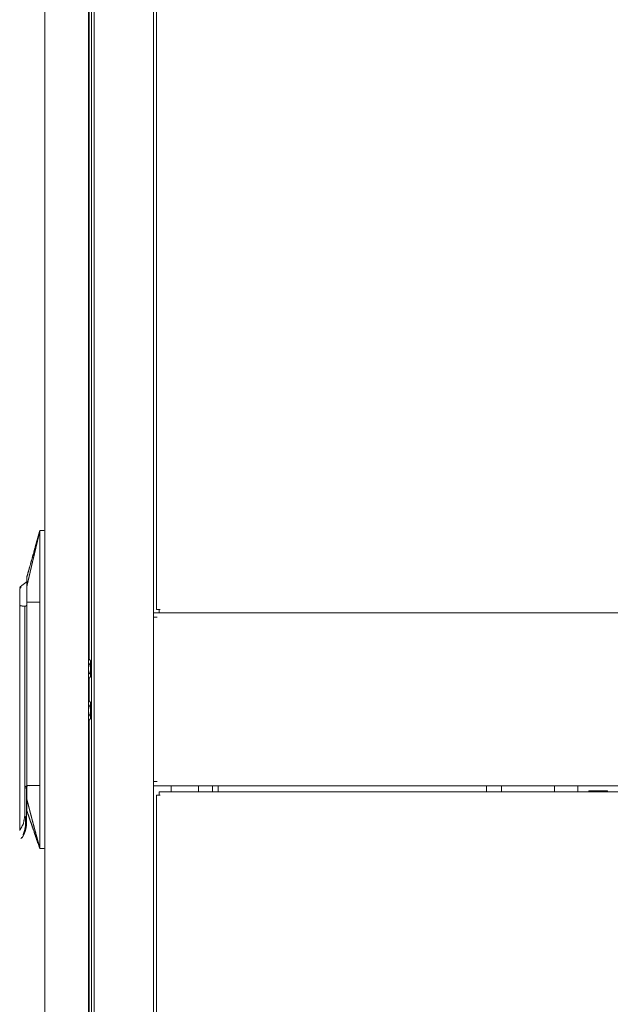
# Model space of a CAD drawing. Units: millimetres. Extents: x 887 to 9957, y 591 to 6464.
# Drawn here: x 887 to 1185, y 3441 to 3937 of the extents above; entities that cross this region are included whole.
import ezdxf

# ---------------------------------------------------------------- set-up
doc = ezdxf.new("R2010")
doc.units = ezdxf.units.MM
doc.layers.add('Trimetric', color=7, linetype='Continuous')

msp = doc.modelspace()

# ---------------------------------------------------------------- linework, layer by layer
at = {"layer": 'Trimetric', "color": 193, "linetype": 'Continuous', "lineweight": 18}
for p, q in [((924.71, 4660.19), (924.71, 2528.84)), ((954.71, 4574.07), (954.71, 3637.11)), ((1894.71, 3638.02), (954.71, 3638.02)), ((954.71, 3635.82), (954.71, 3636.32)), ((956.41, 3635.82), (954.71, 3635.82)), ((954.71, 3635.81), (954.71, 3553.22)), ((954.71, 3552.72), (954.71, 3553.22)), ((956.41, 3553.22), (954.71, 3553.22)), ((954.71, 3551.92), (954.71, 2614.96)), ((1894.71, 3551.02), (954.71, 3551.02)), ((963.51, 3548.03), (963.51, 3551.02)), ((977.31, 3548.03), (977.31, 3551.05)), ((984.31, 3548.03), (984.31, 3551.02)), ((1129.71, 3548.02), (1129.71, 3551.02)), ((1156.51, 3551.02), (1156.51, 3548.02)), ((1168.11, 3551.04), (1168.11, 3548.04)), ((1173.66, 3548.42), (1183.16, 3548.42)), ((1173.66, 3548.02), (1173.66, 3548.42)), ((1183.16, 3548.42), (1183.16, 3548.02))]:
    msp.add_line(p, q, dxfattribs=at)
at = {"layer": 'Trimetric', "color": 40, "linetype": 'Continuous', "lineweight": 18}
for p, q in [((956.21, 4568.49), (956.21, 3639.72)), ((957.41, 3639.72), (957.91, 3639.72)), ((957.41, 3638.02), (1892.01, 3638.02)), ((1892.01, 3548.02), (957.41, 3548.02)), ((956.21, 3546.32), (956.21, 2617.54)), ((957.41, 3546.32), (957.91, 3546.32))]:
    msp.add_line(p, q, dxfattribs=at)
at = {"layer": 'Trimetric', "color": 151, "linetype": 'Continuous', "lineweight": 18}
for p, q in [((899.91, 2756.81), (899.91, 4432.02)), ((921.91, 2757.29), (921.91, 4431.69)), ((922.21, 4432.03), (922.21, 3614.49)), ((923.41, 4432.03), (923.41, 2757)), ((922.21, 3605.25), (922.21, 3593.52)), ((922.21, 3584.31), (922.21, 2757))]:
    msp.add_line(p, q, dxfattribs=at)
at = {"layer": 'Trimetric', "color": 3, "linetype": 'Continuous', "lineweight": 18}
for p, q in [((899.41, 3679.39), (897.41, 3679.39)), ((887.31, 3642.36), (887.31, 3641.89)), ((890.81, 3641.89), (890.81, 3642.36)), ((890.91, 3551.09), (890.91, 3643.39)), ((897.41, 3551.09), (897.41, 3643.39)), ((887.31, 3528.54), (887.31, 3641.82)), ((889.46, 3641.39), (889.81, 3641.39)), ((889.81, 3641.39), (889.81, 3535.59)), ((889.81, 3641.39), (889.95, 3641.39)), ((922.51, 3614.51), (921.91, 3614.51)), ((922.91, 3613.36), (922.91, 3613.35)), ((922.91, 3613.36), (922.91, 3613.36)), ((922.51, 3612.2), (921.91, 3612.2)), ((921.91, 3607.58), (922.51, 3607.58)), ((922.91, 3609.9), (922.91, 3609.89)), ((922.51, 3605.27), (921.91, 3605.27)), ((922.91, 3606.43), (922.91, 3606.43)), ((922.91, 3606.43), (922.91, 3606.43)), ((922.51, 3593.51), (921.91, 3593.51)), ((922.51, 3591.2), (921.91, 3591.2)), ((922.91, 3592.36), (922.91, 3592.35)), ((922.91, 3592.36), (922.91, 3592.36)), ((922.91, 3588.9), (922.91, 3588.89)), ((921.91, 3586.58), (922.51, 3586.58)), ((922.51, 3584.27), (921.91, 3584.27)), ((922.91, 3585.43), (922.91, 3585.43)), ((922.91, 3585.43), (922.91, 3585.43)), ((887.31, 3558.59), (887.31, 3558.59)), ((890.79, 3535.59), (890.79, 3547.88)), ((887.31, 3543), (887.31, 3543)), ((890.29, 3535.59), (889.81, 3535.59)), ((896.35, 3522.52), (897.27, 3519.82)), ((897.41, 3519.39), (897.43, 3519.36)), ((897.41, 3519.39), (899.41, 3519.39))]:
    msp.add_line(p, q, dxfattribs=at)
at = {"layer": 'Trimetric', "color": 21, "linetype": 'Continuous', "lineweight": 18}
for p, q in [((987.21, 3551.05), (987.21, 3548.05)), ((987.21, 3548.04), (987.21, 3551.03)), ((1122.21, 3548.05), (1122.21, 3551.05))]:
    msp.add_line(p, q, dxfattribs=at)
at = {"layer": 'Trimetric', "color": 3, "linetype": 'Continuous', "lineweight": 18}
for centre, start, end in [((899.41, 3678.89), 0, 90), ((899.41, 3519.89), 270, 0)]:
    msp.add_arc(centre, 0.5, start, end, dxfattribs=at)
for points, knots in [([(897.41, 3679.39), (897.21, 3678.66), (896.8, 3677.21), (896.19, 3675.02), (895.38, 3672.11), (894.57, 3669.2), (893.35, 3664.83), (892.13, 3660.46), (891.73, 3659), (890.91, 3656.09)], [0, 0, 0.031245, 0.093756, 0.187495, 0.312505, 0.437501, 0.624998, 0.812503, 0.875001, 1, 1]), ([(897.41, 3679.01), (897.38, 3678.89), (897.32, 3678.64), (897.29, 3678.52), (897.24, 3678.27), (897.21, 3678.15), (897.15, 3677.9), (897.09, 3677.66), (897.03, 3677.41), (896.97, 3677.17), (896.91, 3676.92), (896.85, 3676.67), (896.82, 3676.55), (896.76, 3676.31), (896.7, 3676.06), (896.64, 3675.81), (896.61, 3675.69), (896.58, 3675.57), (896.51, 3675.28), (896.42, 3674.87), (896.35, 3674.61), (896.22, 3674.04), (896.05, 3673.35), (895.86, 3672.55), (895.56, 3671.28), (895.36, 3670.44), (894.95, 3668.73), (894.74, 3667.87), (894.33, 3666.12), (894.1, 3665.16), (894.07, 3665), (894.05, 3664.92), (894.03, 3664.85), (893.99, 3664.69), (893.98, 3664.61), (893.96, 3664.54), (893.94, 3664.46), (893.9, 3664.3), (893.87, 3664.15), (893.85, 3664.07), (893.81, 3663.92), (893.79, 3663.84), (893.76, 3663.69), (893.72, 3663.53), (893.7, 3663.45), (893.67, 3663.3), (893.63, 3663.14), (893.59, 3662.99), (893.56, 3662.83), (893.52, 3662.68), (893.5, 3662.6), (893.47, 3662.45), (893.45, 3662.37), (893.43, 3662.29), (893.41, 3662.21), (893.39, 3662.14), (893.36, 3661.98), (893.34, 3661.9), (893.3, 3661.75), (893.29, 3661.67), (893.25, 3661.52), (893.23, 3661.44), (893.2, 3661.28), (893.18, 3661.21), (893.16, 3661.13), (893.12, 3660.97), (893.09, 3660.82), (893.07, 3660.74), (893.03, 3660.59), (893.01, 3660.51), (892.98, 3660.35), (892.94, 3660.2), (892.91, 3660.04), (892.89, 3659.97), (892.87, 3659.89), (892.83, 3659.73), (892.81, 3659.66), (892.78, 3659.5), (892.76, 3659.42), (892.74, 3659.35), (892.72, 3659.27), (892.71, 3659.19), (892.69, 3659.11), (892.67, 3659.04), (892.63, 3658.88), (892.6, 3658.73), (892.58, 3658.65), (892.54, 3658.49), (892.53, 3658.42), (892.49, 3658.26), (892.47, 3658.18), (892.44, 3658.03), (892.4, 3657.87), (892.36, 3657.72), (892.35, 3657.64), (892.31, 3657.49), (892.29, 3657.41), (892.27, 3657.33), (892.26, 3657.25), (892.24, 3657.18), (892.22, 3657.1), (892.18, 3656.94), (892.17, 3656.87), (892.13, 3656.71), (892.11, 3656.63), (892.08, 3656.48), (892.04, 3656.32), (892.02, 3656.25), (891.99, 3656.09), (891.97, 3656.01), (891.93, 3655.86), (891.9, 3655.7), (891.88, 3655.63), (891.86, 3655.55), (891.84, 3655.47), (891.81, 3655.32), (891.79, 3655.24), (891.77, 3655.16), (891.73, 3655.01), (891.7, 3654.85), (891.68, 3654.77), (891.66, 3654.7), (891.63, 3654.54), (891.61, 3654.46), (891.59, 3654.39), (891.57, 3654.31), (891.54, 3654.15), (891.52, 3654.08), (891.5, 3654), (891.48, 3653.92), (891.45, 3653.77), (891.41, 3653.61), (891.38, 3653.46), (891.36, 3653.38), (891.34, 3653.3), (891.31, 3653.15), (891.29, 3653.07), (891.27, 3652.99), (891.23, 3652.84), (891.2, 3652.68), (891.16, 3652.52), (891.15, 3652.45), (891.11, 3652.29), (891.07, 3652.14), (891.06, 3652.06), (891.02, 3651.9), (891, 3651.83), (890.99, 3651.75), (890.95, 3651.59), (890.93, 3651.52), (890.91, 3651.44)], [0, 0, 0.004467, 0.013403, 0.017871, 0.026797, 0.031265, 0.04019, 0.049124, 0.058046, 0.066981, 0.075904, 0.084839, 0.089295, 0.098231, 0.107155, 0.116079, 0.120546, 0.125003, 0.135618, 0.150315, 0.159717, 0.180548, 0.205472, 0.234476, 0.280522, 0.311043, 0.373051, 0.404549, 0.468027, 0.502816, 0.50843, 0.511237, 0.514044, 0.519669, 0.522476, 0.525282, 0.52809, 0.533715, 0.539328, 0.542135, 0.547748, 0.550566, 0.556179, 0.561792, 0.56461, 0.570223, 0.575836, 0.58146, 0.587073, 0.592697, 0.595504, 0.601117, 0.603934, 0.60674, 0.609546, 0.612353, 0.617976, 0.620783, 0.626394, 0.629212, 0.634824, 0.63763, 0.643253, 0.64606, 0.648866, 0.654489, 0.6601, 0.662918, 0.668529, 0.671347, 0.676958, 0.682581, 0.688193, 0.691009, 0.693815, 0.699427, 0.702243, 0.707855, 0.710672, 0.713477, 0.716283, 0.719088, 0.721905, 0.724711, 0.730333, 0.735943, 0.738761, 0.744371, 0.747188, 0.752798, 0.755614, 0.761225, 0.766846, 0.772467, 0.775273, 0.780894, 0.783698, 0.786503, 0.789319, 0.792124, 0.794929, 0.80055, 0.803366, 0.808975, 0.811792, 0.817401, 0.823022, 0.825839, 0.831448, 0.834264, 0.839873, 0.845494, 0.84831, 0.851115, 0.85392, 0.85954, 0.862355, 0.86516, 0.87078, 0.876399, 0.879203, 0.882018, 0.887626, 0.890441, 0.893246, 0.896061, 0.901681, 0.904485, 0.907289, 0.910104, 0.915725, 0.921344, 0.926953, 0.929769, 0.932573, 0.938193, 0.941008, 0.943813, 0.949431, 0.955049, 0.960668, 0.96347, 0.969087, 0.974705, 0.977518, 0.983136, 0.985951, 0.988755, 0.994376, 0.997181, 1, 1]), ([(897.41, 3679.39), (897.41, 3679.39), (897.41, 3679.37), (897.41, 3679.34), (897.41, 3679.29), (897.41, 3679.28), (897.41, 3679.25), (897.41, 3679.21), (897.41, 3679.17), (897.41, 3679.1), (897.41, 3679.01)], [0, 0, 0.016561, 0.06409, 0.14446, 0.255075, 0.287913, 0.359638, 0.480621, 0.570495, 0.770118, 1, 1]), ([(897.41, 3679.01), (897.41, 3678.94), (897.41, 3678.86), (897.41, 3678.78), (897.41, 3678.69), (897.41, 3678.65), (897.41, 3678.58), (897.41, 3678.55), (897.41, 3678.53), (897.41, 3678.5), (897.41, 3678.4), (897.41, 3678.19), (897.41, 3678.03), (897.41, 3677.97), (897.41, 3677.86), (897.41, 3677.63), (897.41, 3677.51), (897.41, 3677.39)], [0, 0, 0.044581, 0.092434, 0.143149, 0.196728, 0.224744, 0.268098, 0.282822, 0.297955, 0.313088, 0.374847, 0.503885, 0.605521, 0.640285, 0.710837, 0.854396, 0.926993, 1, 1]), ([(897.41, 3643.39), (897.41, 3644.45), (897.41, 3645.52), (897.41, 3647.64), (897.41, 3649.77), (897.41, 3650.83), (897.41, 3654.02), (897.41, 3658.27), (897.41, 3664.64), (897.41, 3671.02), (897.41, 3673.14), (897.41, 3674.2), (897.41, 3674.74), (897.41, 3675.53), (897.41, 3675.8), (897.41, 3676.33), (897.41, 3676.6), (897.41, 3676.99), (897.41, 3677.13), (897.41, 3677.26), (897.41, 3677.39)], [0, 0, 0.031244, 0.062498, 0.124996, 0.187495, 0.218748, 0.312501, 0.437497, 0.625001, 0.812496, 0.874994, 0.906248, 0.92187, 0.945313, 0.953124, 0.968746, 0.976557, 0.988278, 0.992189, 0.99609, 1, 1]), ([(890.81, 3642.36), (890.81, 3643.46), (890.81, 3644.55), (890.81, 3645.61), (890.81, 3645.87), (890.81, 3646.01), (890.81, 3646.14), (890.81, 3646.65), (890.81, 3647.15), (890.81, 3648.12), (890.81, 3648.58), (890.81, 3649.03), (890.81, 3649.25), (890.81, 3649.47), (890.81, 3649.89), (890.81, 3650.66), (890.81, 3651.02), (890.81, 3651.67), (890.81, 3651.82), (890.81, 3651.9), (890.81, 3651.97), (890.81, 3652.11), (890.81, 3652.49), (890.81, 3652.91), (890.81, 3653.16), (890.81, 3653.26), (890.81, 3653.32), (890.81, 3653.44), (890.81, 3653.55), (890.81, 3653.56)], [0, 0, 0.098273, 0.194921, 0.289945, 0.31345, 0.325173, 0.336867, 0.382844, 0.427669, 0.513834, 0.555175, 0.595364, 0.615001, 0.634313, 0.671637, 0.740824, 0.772745, 0.831183, 0.844677, 0.851233, 0.857641, 0.870072, 0.903942, 0.941355, 0.963591, 0.972833, 0.978267, 0.989163, 0.99876, 1, 1]), ([(890.91, 3656.09), (890.91, 3656.09), (890.91, 3656.09), (890.91, 3656.09), (890.91, 3656.09), (890.91, 3656.09), (890.91, 3656.08), (890.91, 3656.08), (890.91, 3656.08), (890.91, 3656.08), (890.91, 3656.08), (890.91, 3656.07), (890.91, 3656.07), (890.91, 3656.07), (890.91, 3656.06), (890.91, 3656.06), (890.91, 3656.06), (890.91, 3656.05), (890.91, 3656.05), (890.91, 3656.05), (890.91, 3656.04), (890.91, 3656.04), (890.91, 3656.04), (890.91, 3656.03), (890.91, 3656.03), (890.91, 3656.02), (890.91, 3656.02), (890.91, 3656.01), (890.91, 3656.01), (890.91, 3656), (890.91, 3656), (890.91, 3655.99), (890.91, 3655.99), (890.91, 3655.98), (890.91, 3655.98), (890.91, 3655.97), (890.91, 3655.96), (890.91, 3655.96), (890.91, 3655.95), (890.91, 3655.95), (890.91, 3655.94), (890.91, 3655.93), (890.91, 3655.93), (890.91, 3655.92), (890.91, 3655.91), (890.91, 3655.91), (890.91, 3655.9), (890.91, 3655.89), (890.91, 3655.88), (890.91, 3655.87), (890.91, 3655.86), (890.91, 3655.85), (890.91, 3655.84), (890.91, 3655.83), (890.91, 3655.82), (890.91, 3655.81), (890.91, 3655.81), (890.91, 3655.8), (890.91, 3655.79), (890.91, 3655.78), (890.91, 3655.61), (890.91, 3655.51), (890.91, 3655.28), (890.91, 3655.02), (890.91, 3654.72), (890.91, 3654.38), (890.91, 3654.2), (890.91, 3653.82), (890.91, 3653.4), (890.91, 3653.33), (890.91, 3653.3), (890.91, 3653.26), (890.91, 3653.2), (890.91, 3653.13), (890.91, 3653.06), (890.91, 3652.99), (890.91, 3652.95), (890.91, 3652.88), (890.91, 3652.84), (890.91, 3652.77), (890.91, 3652.7), (890.91, 3652.66), (890.91, 3652.62), (890.91, 3652.55), (890.91, 3652.47), (890.91, 3652.4), (890.91, 3652.32), (890.91, 3652.28), (890.91, 3652.21), (890.91, 3652.13), (890.91, 3652.05), (890.91, 3651.97), (890.91, 3651.93), (890.91, 3651.89), (890.91, 3651.81), (890.91, 3651.73), (890.91, 3651.69), (890.91, 3651.61), (890.91, 3651.56), (890.91, 3651.52), (890.91, 3651.48), (890.91, 3651.44)], [0, 0, 0.000216, 0.00043, 0.000643, 0.000928, 0.001426, 0.001781, 0.002208, 0.002705, 0.003203, 0.003772, 0.004411, 0.005051, 0.005406, 0.006117, 0.006899, 0.007325, 0.008178, 0.009102, 0.010026, 0.011021, 0.011518, 0.012087, 0.013153, 0.014291, 0.015499, 0.016067, 0.016707, 0.017987, 0.019337, 0.020687, 0.021398, 0.02282, 0.024312, 0.025094, 0.025876, 0.02744, 0.029074, 0.030709, 0.031633, 0.032486, 0.034263, 0.035116, 0.036964, 0.038883, 0.039878, 0.040802, 0.042792, 0.044853, 0.046914, 0.049046, 0.051249, 0.053453, 0.055727, 0.058001, 0.060418, 0.061555, 0.062834, 0.065251, 0.06653, 0.103701, 0.125236, 0.174277, 0.231277, 0.295882, 0.367879, 0.406542, 0.4892, 0.578965, 0.593393, 0.600642, 0.607963, 0.622675, 0.637529, 0.652525, 0.667593, 0.675268, 0.69062, 0.698296, 0.713861, 0.729568, 0.737457, 0.745417, 0.761409, 0.777542, 0.793747, 0.810165, 0.818409, 0.83504, 0.851813, 0.868729, 0.885786, 0.894315, 0.902986, 0.920256, 0.93774, 0.946553, 0.96425, 0.973134, 0.982019, 0.991045, 1, 1]), ([(887.81, 3650.6), (887.56, 3650.41), (887.31, 3650.21)], [0, 0, 0.499933, 1, 1]), ([(887.31, 3642.36), (887.31, 3645.55), (887.31, 3650.21)], [0, 0, 0.406316, 1, 1]), ([(890.91, 3651.44), (890.91, 3651.4), (890.91, 3651.38), (890.91, 3651.35), (890.91, 3651.33), (890.91, 3651.31), (890.91, 3651.29), (890.91, 3651.27), (890.91, 3651.25), (890.91, 3651.23), (890.91, 3651.18), (890.91, 3651.16), (890.91, 3651.12), (890.91, 3651.1), (890.91, 3651.06), (890.91, 3651.01), (890.91, 3650.97), (890.91, 3650.95), (890.91, 3650.9), (890.91, 3650.86), (890.91, 3650.84), (890.91, 3650.82), (890.91, 3650.79), (890.91, 3650.75), (890.91, 3650.73), (890.91, 3650.68), (890.91, 3650.64), (890.91, 3650.62), (890.91, 3650.57), (890.91, 3650.55), (890.91, 3650.5), (890.91, 3650.48), (890.91, 3650.44), (890.91, 3650.39), (890.91, 3650.35), (890.91, 3650.32), (890.91, 3650.28), (890.91, 3650.23), (890.91, 3650.19), (890.91, 3650.14), (890.91, 3650.12), (890.91, 3650.09), (890.91, 3650.05), (890.91, 3650.02), (890.91, 3649.98), (890.91, 3649.95), (890.91, 3649.91), (890.91, 3649.86), (890.91, 3649.81), (890.91, 3649.77), (890.91, 3649.72), (890.91, 3649.67), (890.91, 3649.65), (890.91, 3649.17), (890.91, 3648.93), (890.91, 3648.43), (890.91, 3647.93), (890.91, 3647.68), (890.91, 3647.57), (890.91, 3647.52), (890.91, 3647.47), (890.91, 3647.37), (890.91, 3647.31), (890.91, 3647.21), (890.91, 3647.11), (890.91, 3647), (890.91, 3646.95), (890.91, 3646.85), (890.91, 3646.79), (890.91, 3646.74), (890.91, 3646.64), (890.91, 3646.53), (890.91, 3646.43), (890.91, 3646.32), (890.91, 3646.27), (890.91, 3646.21), (890.91, 3646.11), (890.91, 3646), (890.91, 3645.95), (890.91, 3645.9), (890.91, 3645.84), (890.91, 3645.74), (890.91, 3645.68), (890.91, 3645.58), (890.91, 3645.52), (890.91, 3645.47), (890.91, 3645.41), (890.91, 3645.31), (890.91, 3645.25), (890.91, 3645.15), (890.91, 3645.09), (890.91, 3644.98), (890.91, 3644.93), (890.91, 3644.87), (890.91, 3644.77), (890.91, 3644.71), (890.91, 3644.66), (890.91, 3644.55), (890.91, 3644.44), (890.91, 3644.33), (890.91, 3644.28), (890.91, 3644.17), (890.91, 3644.11), (890.91, 3644.06), (890.91, 3644), (890.91, 3643.95), (890.91, 3643.84), (890.91, 3643.78), (890.91, 3643.72), (890.91, 3643.67), (890.91, 3643.61), (890.91, 3643.5), (890.91, 3643.45), (890.91, 3643.39)], [0, 0, 0.00522, 0.00785, 0.010481, 0.013111, 0.015742, 0.018414, 0.021044, 0.023675, 0.026346, 0.031648, 0.03432, 0.039663, 0.042376, 0.047719, 0.053103, 0.058529, 0.061241, 0.066667, 0.072092, 0.074846, 0.077559, 0.080313, 0.085779, 0.088533, 0.09404, 0.099589, 0.102343, 0.107892, 0.110687, 0.116276, 0.119071, 0.124661, 0.130292, 0.135923, 0.138759, 0.144431, 0.150103, 0.155816, 0.161529, 0.164365, 0.167242, 0.172997, 0.175874, 0.181669, 0.184546, 0.190341, 0.196178, 0.201973, 0.207851, 0.213687, 0.219606, 0.222524, 0.281998, 0.312207, 0.37349, 0.435964, 0.467612, 0.480436, 0.486848, 0.493301, 0.506165, 0.512618, 0.525524, 0.53843, 0.551377, 0.557871, 0.570859, 0.577394, 0.583888, 0.596959, 0.610029, 0.623099, 0.63621, 0.642787, 0.649363, 0.662557, 0.67575, 0.682326, 0.688944, 0.695561, 0.708837, 0.715495, 0.728771, 0.73543, 0.742088, 0.748746, 0.762104, 0.768804, 0.782203, 0.788903, 0.802343, 0.809083, 0.815824, 0.829305, 0.836046, 0.842828, 0.85635, 0.869914, 0.883518, 0.8903, 0.903946, 0.910769, 0.917591, 0.924414, 0.931237, 0.944965, 0.951829, 0.958693, 0.965557, 0.972421, 0.986231, 0.993095, 1, 1]), ([(890.91, 3643.39), (891.32, 3643.39), (891.52, 3643.39), (892.13, 3643.39), (893.35, 3643.39), (894.98, 3643.39), (896.19, 3643.39), (897.01, 3643.39), (897.41, 3643.39)], [0, 0, 0.062494, 0.093761, 0.187521, 0.375017, 0.625008, 0.812491, 0.93748, 1, 1]), ([(887.31, 3641.82), (888.04, 3641.52), (889.46, 3641.39)], [0, 0, 0.354822, 1, 1]), ([(889.95, 3641.39), (889.99, 3641.39), (890.03, 3641.39), (890.05, 3641.4), (890.07, 3641.4), (890.08, 3641.4), (890.1, 3641.4), (890.11, 3641.4), (890.13, 3641.4), (890.14, 3641.4), (890.16, 3641.41), (890.17, 3641.41), (890.18, 3641.41), (890.2, 3641.41), (890.21, 3641.42), (890.22, 3641.42), (890.3, 3641.43), (890.37, 3641.45), (890.43, 3641.47), (890.48, 3641.5), (890.52, 3641.51), (890.55, 3641.53), (890.58, 3641.55), (890.61, 3641.57), (890.64, 3641.59), (890.66, 3641.61), (890.68, 3641.63), (890.71, 3641.65), (890.71, 3641.65), (890.71, 3641.66), (890.72, 3641.66), (890.72, 3641.67), (890.72, 3641.67), (890.73, 3641.67), (890.73, 3641.68), (890.74, 3641.69), (890.74, 3641.69), (890.74, 3641.7), (890.75, 3641.7), (890.75, 3641.7), (890.75, 3641.71), (890.76, 3641.72), (890.76, 3641.72), (890.76, 3641.73), (890.77, 3641.73), (890.77, 3641.74), (890.78, 3641.75), (890.78, 3641.75), (890.78, 3641.76), (890.78, 3641.76), (890.78, 3641.76), (890.79, 3641.77), (890.79, 3641.78), (890.79, 3641.78), (890.79, 3641.79), (890.8, 3641.79), (890.8, 3641.8), (890.8, 3641.8), (890.8, 3641.8), (890.8, 3641.81), (890.8, 3641.82), (890.8, 3641.82), (890.81, 3641.83), (890.81, 3641.83), (890.81, 3641.84), (890.81, 3641.84), (890.81, 3641.85), (890.81, 3641.85), (890.81, 3641.86), (890.81, 3641.86), (890.81, 3641.87), (890.81, 3641.87), (890.81, 3641.87), (890.81, 3641.88), (890.81, 3641.88), (890.81, 3641.89), (890.81, 3641.89)], [0, 0, 0.036326, 0.070461, 0.086477, 0.102514, 0.117488, 0.132414, 0.146326, 0.160229, 0.173036, 0.185958, 0.197708, 0.209425, 0.230907, 0.240546, 0.250163, 0.317631, 0.385188, 0.442598, 0.499882, 0.535029, 0.570047, 0.602407, 0.634994, 0.664789, 0.69478, 0.722288, 0.749641, 0.754703, 0.759939, 0.764949, 0.770087, 0.774994, 0.779851, 0.789935, 0.794645, 0.799594, 0.804454, 0.809115, 0.813931, 0.818704, 0.828166, 0.832855, 0.837504, 0.846724, 0.855791, 0.860288, 0.86475, 0.869177, 0.87357, 0.87824, 0.886899, 0.891198, 0.895752, 0.900022, 0.904238, 0.908741, 0.912931, 0.917097, 0.921531, 0.929773, 0.934151, 0.938232, 0.942593, 0.950688, 0.955006, 0.959025, 0.963332, 0.967327, 0.971313, 0.975594, 0.979572, 0.983847, 0.987813, 0.991776, 0.99604, 1, 1]), ([(922.91, 3613.89), (922.72, 3614.21), (922.51, 3614.52)], [0, 0, 0.49994, 1, 1]), ([(922.91, 3613.36), (922.91, 3613.51), (922.89, 3613.65), (922.86, 3613.8), (922.82, 3613.94), (922.79, 3614.02), (922.76, 3614.09), (922.73, 3614.16), (922.69, 3614.23), (922.65, 3614.3), (922.61, 3614.37), (922.56, 3614.44), (922.51, 3614.51)], [0, 0, 0.118646, 0.237532, 0.357173, 0.478972, 0.540925, 0.603577, 0.667062, 0.731515, 0.79701, 0.863451, 0.931018, 1, 1]), ([(922.51, 3612.2), (922.56, 3612.27), (922.61, 3612.34), (922.65, 3612.41), (922.69, 3612.48), (922.73, 3612.55), (922.76, 3612.63), (922.78, 3612.66), (922.79, 3612.7), (922.8, 3612.73), (922.82, 3612.77), (922.86, 3612.92), (922.89, 3613.06), (922.91, 3613.21), (922.91, 3613.35)], [0, 0, 0.068765, 0.136516, 0.202957, 0.268218, 0.332372, 0.395856, 0.427295, 0.458509, 0.489735, 0.520486, 0.642557, 0.762471, 0.881356, 1, 1]), ([(922.56, 3612.08), (922.54, 3612.14), (922.51, 3612.2)], [0, 0, 0.50032, 1, 1]), ([(922.51, 3607.58), (922.56, 3607.72), (922.61, 3607.86), (922.65, 3608), (922.69, 3608.14), (922.73, 3608.29), (922.76, 3608.43), (922.78, 3608.5), (922.79, 3608.57), (922.8, 3608.65), (922.82, 3608.72), (922.86, 3609.01), (922.89, 3609.3), (922.91, 3609.59), (922.91, 3609.89)], [0, 0, 0.062515, 0.125188, 0.187803, 0.250276, 0.312769, 0.375344, 0.40665, 0.437893, 0.469209, 0.500462, 0.62536, 0.750163, 0.874973, 1, 1]), ([(922.91, 3606.43), (922.91, 3606.58), (922.89, 3606.72), (922.86, 3606.87), (922.82, 3607.01), (922.79, 3607.09), (922.76, 3607.16), (922.73, 3607.23), (922.69, 3607.3), (922.65, 3607.37), (922.61, 3607.44), (922.56, 3607.51), (922.51, 3607.58)], [0, 0, 0.118646, 0.23727, 0.357172, 0.478972, 0.540674, 0.603327, 0.667055, 0.731478, 0.796974, 0.86345, 0.931018, 1, 1]), ([(922.91, 3609.9), (922.91, 3610.17), (922.89, 3610.45), (922.87, 3610.73), (922.83, 3611), (922.81, 3611.14), (922.78, 3611.27), (922.75, 3611.41), (922.72, 3611.54), (922.68, 3611.68), (922.65, 3611.81), (922.6, 3611.95), (922.56, 3612.08)], [0, 0, 0.125006, 0.249747, 0.374414, 0.499207, 0.561742, 0.624367, 0.686956, 0.749556, 0.81219, 0.874763, 0.9373, 1, 1]), ([(922.51, 3605.27), (922.56, 3605.34), (922.61, 3605.41), (922.65, 3605.48), (922.69, 3605.55), (922.73, 3605.63), (922.76, 3605.7), (922.78, 3605.73), (922.79, 3605.77), (922.8, 3605.81), (922.82, 3605.84), (922.86, 3605.99), (922.89, 3606.13), (922.91, 3606.28), (922.91, 3606.43)], [0, 0, 0.068782, 0.136329, 0.202786, 0.268297, 0.332467, 0.395967, 0.427414, 0.458637, 0.489621, 0.520631, 0.642733, 0.762677, 0.881592, 1, 1]), ([(922.51, 3605.27), (922.72, 3605.57), (922.91, 3605.89)], [0, 0, 0.500121, 1, 1]), ([(922.91, 3592.89), (922.72, 3593.21), (922.51, 3593.52)], [0, 0, 0.49994, 1, 1]), ([(922.91, 3592.36), (922.91, 3592.51), (922.89, 3592.65), (922.86, 3592.8), (922.82, 3592.94), (922.79, 3593.02), (922.76, 3593.09), (922.73, 3593.16), (922.69, 3593.23), (922.65, 3593.3), (922.61, 3593.37), (922.56, 3593.44), (922.51, 3593.51)], [0, 0, 0.118646, 0.237269, 0.357171, 0.47897, 0.540923, 0.603576, 0.667061, 0.731514, 0.797009, 0.86345, 0.931018, 1, 1]), ([(922.51, 3591.2), (922.56, 3591.27), (922.61, 3591.34), (922.65, 3591.41), (922.69, 3591.48), (922.73, 3591.55), (922.76, 3591.63), (922.78, 3591.66), (922.79, 3591.7), (922.8, 3591.73), (922.82, 3591.77), (922.86, 3591.92), (922.89, 3592.06), (922.91, 3592.21), (922.91, 3592.35)], [0, 0, 0.068764, 0.136516, 0.202728, 0.268222, 0.332376, 0.395859, 0.427298, 0.458512, 0.489738, 0.520489, 0.642559, 0.762472, 0.881357, 1, 1]), ([(922.56, 3591.08), (922.54, 3591.14), (922.51, 3591.2)], [0, 0, 0.501497, 1, 1]), ([(922.51, 3586.58), (922.56, 3586.72), (922.61, 3586.86), (922.65, 3587), (922.69, 3587.14), (922.73, 3587.29), (922.76, 3587.43), (922.78, 3587.5), (922.79, 3587.57), (922.8, 3587.65), (922.82, 3587.72), (922.86, 3588.01), (922.89, 3588.3), (922.91, 3588.59), (922.91, 3588.89)], [0, 0, 0.062639, 0.125303, 0.187776, 0.250376, 0.31286, 0.375428, 0.406729, 0.437968, 0.469279, 0.500528, 0.62541, 0.750197, 0.87499, 1, 1]), ([(922.91, 3588.9), (922.91, 3589.17), (922.89, 3589.45), (922.87, 3589.73), (922.83, 3590), (922.81, 3590.14), (922.78, 3590.27), (922.75, 3590.41), (922.72, 3590.54), (922.68, 3590.68), (922.65, 3590.81), (922.6, 3590.95), (922.56, 3591.08)], [0, 0, 0.125024, 0.249782, 0.374467, 0.499278, 0.561821, 0.624455, 0.687053, 0.749662, 0.812304, 0.874886, 0.937432, 1, 1]), ([(922.91, 3585.43), (922.91, 3585.58), (922.89, 3585.72), (922.86, 3585.87), (922.82, 3586.01), (922.79, 3586.09), (922.76, 3586.16), (922.73, 3586.23), (922.69, 3586.3), (922.65, 3586.37), (922.61, 3586.44), (922.56, 3586.51), (922.51, 3586.58)], [0, 0, 0.118673, 0.237322, 0.357251, 0.479078, 0.540794, 0.603461, 0.667202, 0.73164, 0.796917, 0.863635, 0.931219, 1, 1]), ([(922.51, 3584.27), (922.56, 3584.34), (922.61, 3584.41), (922.65, 3584.48), (922.69, 3584.55), (922.73, 3584.63), (922.76, 3584.7), (922.78, 3584.73), (922.79, 3584.77), (922.8, 3584.81), (922.82, 3584.84), (922.86, 3584.99), (922.89, 3585.13), (922.91, 3585.28), (922.91, 3585.43)], [0, 0, 0.068782, 0.136329, 0.202786, 0.268297, 0.332467, 0.395967, 0.427414, 0.458637, 0.489621, 0.520631, 0.642733, 0.762677, 0.881592, 1, 1]), ([(922.51, 3584.27), (922.72, 3584.57), (922.91, 3584.89)], [0, 0, 0.500121, 1, 1]), ([(890.32, 3550.79), (890.34, 3550.75), (890.35, 3550.71)], [0, 0, 0.500162, 1, 1]), ([(890.79, 3547.88), (890.79, 3547.9), (890.79, 3547.91), (890.79, 3547.95), (890.79, 3547.97), (890.79, 3547.99), (890.79, 3548.02), (890.79, 3548.04), (890.79, 3548.06), (890.79, 3548.1), (890.79, 3548.12), (890.79, 3548.14), (890.79, 3548.16), (890.78, 3548.2), (890.78, 3548.22), (890.78, 3548.24), (890.78, 3548.28), (890.78, 3548.3), (890.78, 3548.32), (890.77, 3548.34), (890.77, 3548.36), (890.77, 3548.38), (890.77, 3548.41), (890.77, 3548.43), (890.76, 3548.47), (890.76, 3548.52), (890.76, 3548.54), (890.76, 3548.56), (890.75, 3548.59), (890.75, 3548.61), (890.75, 3548.63), (890.74, 3548.68), (890.74, 3548.73), (890.73, 3548.75), (890.73, 3548.78), (890.73, 3548.8), (890.73, 3548.83), (890.72, 3548.85), (890.72, 3548.88), (890.72, 3548.9), (890.71, 3548.93), (890.71, 3548.96), (890.71, 3548.98), (890.7, 3549.01), (890.69, 3549.06), (890.69, 3549.11), (890.68, 3549.14), (890.68, 3549.17), (890.67, 3549.2), (890.66, 3549.25), (890.66, 3549.28), (890.65, 3549.33), (890.64, 3549.38), (890.63, 3549.45), (890.62, 3549.53), (890.6, 3549.63), (890.58, 3549.74), (890.55, 3549.87), (890.53, 3550.01), (890.51, 3550.08), (890.5, 3550.14), (890.49, 3550.17), (890.48, 3550.21), (890.48, 3550.24), (890.47, 3550.27), (890.46, 3550.29), (890.46, 3550.32), (890.45, 3550.35), (890.44, 3550.37), (890.43, 3550.42), (890.43, 3550.45), (890.42, 3550.49), (890.41, 3550.51), (890.41, 3550.53), (890.4, 3550.55), (890.4, 3550.57), (890.39, 3550.58), (890.39, 3550.6), (890.38, 3550.62), (890.38, 3550.63), (890.37, 3550.64), (890.37, 3550.66), (890.37, 3550.67), (890.36, 3550.68), (890.36, 3550.69), (890.35, 3550.71)], [0, 0, 0.005994, 0.011988, 0.024322, 0.030547, 0.036772, 0.04957, 0.056027, 0.0626, 0.075864, 0.082554, 0.089361, 0.096169, 0.110133, 0.117061, 0.124219, 0.138653, 0.145931, 0.153324, 0.160606, 0.168119, 0.175633, 0.183265, 0.191013, 0.206516, 0.222258, 0.230249, 0.238355, 0.246464, 0.254576, 0.262923, 0.27962, 0.296559, 0.30503, 0.313737, 0.322448, 0.331162, 0.339994, 0.348944, 0.357779, 0.366851, 0.375927, 0.385117, 0.394314, 0.412946, 0.431823, 0.441384, 0.45095, 0.460629, 0.480233, 0.490044, 0.507208, 0.524272, 0.551512, 0.578663, 0.615917, 0.653212, 0.700662, 0.748173, 0.773023, 0.796709, 0.807918, 0.819132, 0.829766, 0.840286, 0.850332, 0.860391, 0.869743, 0.879102, 0.896764, 0.904843, 0.920645, 0.928256, 0.935169, 0.942089, 0.948526, 0.95486, 0.960599, 0.966244, 0.971398, 0.976567, 0.981033, 0.985618, 0.989491, 0.993382, 1, 1]), ([(897.41, 3551.09), (896.6, 3551.09), (895.79, 3551.09), (894.16, 3551.09), (892.54, 3551.09), (891.73, 3551.09), (891.52, 3551.09), (891.12, 3551.09), (890.91, 3551.09)], [0, 0, 0.125014, 0.24999, 0.499994, 0.749971, 0.874986, 0.906239, 0.968772, 1, 1]), ([(890.91, 3551.09), (890.91, 3551.06), (890.91, 3551.03), (890.91, 3551), (890.91, 3550.97), (890.91, 3550.93), (890.91, 3550.87), (890.91, 3550.81), (890.91, 3550.74), (890.91, 3550.68), (890.91, 3550.62), (890.91, 3550.59), (890.91, 3550.56), (890.91, 3550.49), (890.91, 3550.43), (890.91, 3550.37), (890.91, 3550.33), (890.91, 3550.27), (890.91, 3550.21), (890.91, 3550.15), (890.91, 3550.08), (890.91, 3550.02), (890.91, 3549.96), (890.91, 3549.9), (890.91, 3549.83), (890.91, 3549.77), (890.91, 3549.71), (890.91, 3549.65), (890.91, 3549.58), (890.91, 3549.52), (890.91, 3549.49), (890.91, 3549.46), (890.91, 3549.43), (890.91, 3549.37), (890.91, 3549.31), (890.91, 3549.24), (890.91, 3549.18), (890.91, 3549.12), (890.91, 3549.06), (890.91, 3549), (890.91, 3548.93), (890.91, 3548.9), (890.91, 3548.84), (890.91, 3548.78), (890.91, 3548.72), (890.91, 3548.66), (890.91, 3548.6), (890.91, 3548.53), (890.91, 3548.47), (890.91, 3548.41), (890.91, 3548.35), (890.91, 3548.32), (890.91, 3548.29), (890.91, 3548.23), (890.91, 3548.17), (890.91, 3548.14), (890.91, 3548.08), (890.91, 3548.01), (890.91, 3547.95), (890.91, 3547.89), (890.91, 3547.83), (890.91, 3547.77), (890.91, 3547.71), (890.91, 3547.65), (890.91, 3547.59), (890.91, 3547.53), (890.91, 3547.5), (890.91, 3547.06), (890.91, 3546.63), (890.91, 3546.2), (890.91, 3545.78), (890.91, 3545.68), (890.91, 3545.58), (890.91, 3545.53), (890.91, 3545.47), (890.91, 3545.37), (890.91, 3545.32), (890.91, 3545.22), (890.91, 3545.17), (890.91, 3545.07), (890.91, 3545.02), (890.91, 3544.97), (890.91, 3544.92), (890.91, 3544.87), (890.91, 3544.77), (890.91, 3544.68), (890.91, 3544.58), (890.91, 3544.48), (890.91, 3544.39), (890.91, 3544.34), (890.91, 3544.24), (890.91, 3544.2)], [0, 0, 0.004605, 0.009161, 0.013766, 0.01837, 0.022975, 0.032136, 0.041297, 0.050458, 0.059619, 0.06878, 0.073337, 0.077893, 0.087055, 0.096168, 0.105281, 0.109837, 0.118951, 0.128064, 0.137129, 0.146242, 0.155307, 0.164372, 0.173438, 0.182503, 0.191568, 0.200585, 0.209602, 0.218668, 0.227685, 0.232193, 0.236702, 0.241211, 0.25018, 0.259197, 0.268166, 0.277136, 0.286153, 0.295122, 0.304043, 0.313013, 0.317473, 0.326442, 0.335364, 0.344285, 0.353206, 0.362128, 0.371001, 0.379922, 0.388796, 0.397717, 0.40213, 0.40659, 0.415464, 0.424289, 0.42875, 0.437575, 0.446448, 0.455274, 0.464099, 0.472924, 0.48175, 0.490527, 0.499352, 0.50813, 0.516907, 0.52132, 0.58468, 0.647225, 0.708955, 0.769821, 0.784882, 0.799846, 0.807281, 0.814715, 0.829488, 0.836874, 0.851503, 0.858794, 0.873327, 0.88057, 0.887764, 0.894959, 0.902105, 0.916351, 0.930548, 0.944601, 0.958607, 0.972469, 0.979423, 0.993141, 1, 1]), ([(892.09, 3550.82), (892.09, 3550.79), (892.09, 3550.76)], [0, 0, 0.497268, 1, 1]), ([(897.41, 3521.39), (897.41, 3521.51), (897.41, 3521.62), (897.41, 3521.74), (897.41, 3522.09), (897.41, 3522.32), (897.41, 3522.78), (897.41, 3523.25), (897.41, 3523.71), (897.41, 3524.64), (897.41, 3526.96), (897.41, 3532.53), (897.41, 3538.1), (897.41, 3541.81), (897.41, 3544.6), (897.41, 3545.52), (897.41, 3547.38), (897.41, 3549.24), (897.41, 3550.16), (897.41, 3551.09)], [0, 0, 0.003909, 0.007806, 0.011715, 0.02343, 0.031247, 0.04687, 0.062494, 0.078128, 0.109375, 0.187504, 0.374996, 0.562499, 0.687498, 0.78125, 0.812508, 0.875001, 0.937506, 0.968753, 1, 1]), ([(890.91, 3544.2), (890.92, 3544.16), (890.93, 3544.13), (890.94, 3544.08), (890.95, 3544.04), (890.99, 3543.91), (891, 3543.84), (891.02, 3543.76), (891.07, 3543.59), (891.12, 3543.38), (891.22, 3542.99), (891.27, 3542.77), (891.33, 3542.56), (891.5, 3541.89), (891.63, 3541.36), (891.73, 3540.98), (891.8, 3540.7), (891.95, 3540.14), (892.09, 3539.59), (892.23, 3539.02), (892.31, 3538.74), (892.45, 3538.18), (892.84, 3536.7), (893.03, 3535.96), (893.43, 3534.46), (893.82, 3532.95), (894.03, 3532.19), (894.3, 3531.16), (894.85, 3529.09), (895.41, 3527.03), (895.69, 3526), (895.98, 3524.96), (896.12, 3524.45), (896.4, 3523.43), (896.54, 3522.91), (896.66, 3522.46), (896.79, 3522.02), (896.91, 3521.57), (896.98, 3521.34), (897.1, 3520.9), (897.16, 3520.67), (897.29, 3520.22), (897.41, 3519.77)], [0, 0, 0.001366, 0.002719, 0.004651, 0.00657, 0.011554, 0.014618, 0.017669, 0.024929, 0.033309, 0.049276, 0.058092, 0.066897, 0.094356, 0.115842, 0.13136, 0.142722, 0.165476, 0.188312, 0.211219, 0.222693, 0.245714, 0.306156, 0.336656, 0.397932, 0.459748, 0.490807, 0.533102, 0.6177, 0.702321, 0.744623, 0.786936, 0.808011, 0.850099, 0.871114, 0.889527, 0.907942, 0.926357, 0.935552, 0.953968, 0.963179, 0.98159, 1, 1]), ([(890.91, 3544.2), (890.91, 3544.15), (890.91, 3544.13), (890.91, 3544.11), (890.91, 3544.06), (890.91, 3544.01), (890.91, 3543.99), (890.91, 3543.95), (890.91, 3543.9), (890.91, 3543.86), (890.91, 3543.83), (890.91, 3543.79), (890.91, 3543.74), (890.91, 3543.7), (890.91, 3543.66), (890.91, 3543.61), (890.91, 3543.57), (890.91, 3543.52), (890.91, 3543.48), (890.91, 3543.44), (890.91, 3543.39), (890.91, 3543.37), (890.91, 3543.33), (890.91, 3543.28), (890.91, 3543.24), (890.91, 3543.2), (890.91, 3543.16), (890.91, 3543.11), (890.91, 3543.07), (890.91, 3543.05), (890.91, 3543.01), (890.91, 3542.97), (890.91, 3542.93), (890.91, 3542.9), (890.91, 3542.88), (890.91, 3542.84), (890.91, 3542.8), (890.91, 3542.76), (890.91, 3542.72), (890.91, 3542.68), (890.91, 3542.64), (890.91, 3542.62), (890.91, 3542.58), (890.91, 3542.54), (890.91, 3542.5), (890.91, 3542.46), (890.91, 3542.42), (890.91, 3542.4), (890.91, 3542.38), (890.91, 3542.36), (890.91, 3542.32), (890.91, 3542.28), (890.91, 3542.24), (890.91, 3542.2), (890.91, 3542.16), (890.91, 3542.12), (890.91, 3542.1), (890.91, 3542.06), (890.91, 3542.03), (890.91, 3541.99), (890.91, 3541.95), (890.91, 3541.91), (890.91, 3541.87), (890.91, 3541.84), (890.91, 3541.8), (890.91, 3541.57), (890.91, 3541.16), (890.91, 3540.97), (890.91, 3540.6), (890.91, 3540.25), (890.91, 3539.94), (890.91, 3539.58), (890.91, 3539.42), (890.91, 3539.13), (890.91, 3538.89), (890.91, 3538.78), (890.91, 3538.76), (890.91, 3538.73), (890.91, 3538.72), (890.91, 3538.71), (890.91, 3538.68), (890.91, 3538.66), (890.91, 3538.65), (890.91, 3538.63), (890.91, 3538.61), (890.91, 3538.59), (890.91, 3538.58), (890.91, 3538.56), (890.91, 3538.55), (890.91, 3538.54), (890.91, 3538.53), (890.91, 3538.51), (890.91, 3538.5), (890.91, 3538.49), (890.91, 3538.48), (890.91, 3538.47), (890.91, 3538.46), (890.91, 3538.45), (890.91, 3538.44), (890.91, 3538.43), (890.91, 3538.43), (890.91, 3538.42), (890.91, 3538.42), (890.91, 3538.41), (890.91, 3538.4), (890.91, 3538.4), (890.91, 3538.4), (890.91, 3538.4), (890.91, 3538.39)], [0, 0, 0.007921, 0.011853, 0.015784, 0.023648, 0.031512, 0.035444, 0.043193, 0.051, 0.05875, 0.062625, 0.070317, 0.07801, 0.085646, 0.093282, 0.100917, 0.108496, 0.116018, 0.123597, 0.131061, 0.138526, 0.142287, 0.149695, 0.15716, 0.164511, 0.171861, 0.179212, 0.186563, 0.1938, 0.197447, 0.204684, 0.211921, 0.2191, 0.22269, 0.22628, 0.233403, 0.240526, 0.247649, 0.254715, 0.261724, 0.268733, 0.272266, 0.279218, 0.28617, 0.293122, 0.300017, 0.306855, 0.310274, 0.313693, 0.317112, 0.32395, 0.330731, 0.337455, 0.344179, 0.350903, 0.35757, 0.360932, 0.367542, 0.374152, 0.380762, 0.387315, 0.393811, 0.400364, 0.406803, 0.413299, 0.453187, 0.523334, 0.556726, 0.620205, 0.679297, 0.733887, 0.795429, 0.823179, 0.872869, 0.914637, 0.932473, 0.937032, 0.941476, 0.943642, 0.94575, 0.949853, 0.953785, 0.955665, 0.959369, 0.962902, 0.966264, 0.967917, 0.971051, 0.972532, 0.975439, 0.976806, 0.979484, 0.980738, 0.983131, 0.984271, 0.986436, 0.988488, 0.9894, 0.991166, 0.992762, 0.994243, 0.995497, 0.996124, 0.997149, 0.998061, 0.998802, 0.999087, 0.9996, 1, 1]), ([(890.91, 3538.39), (891.32, 3537.2), (892.13, 3534.83), (893.35, 3531.27), (894.57, 3527.7), (895.38, 3525.33), (896.56, 3521.87)], [0, 0, 0.071885, 0.215671, 0.431351, 0.647039, 0.790825, 1, 1]), ([(887.31, 3528.54), (889.17, 3531.85), (889.81, 3535.59)], [0, 0, 0.500018, 1, 1]), ([(889.81, 3535.59), (889.17, 3531.85), (887.31, 3528.54)], [0, 0, 0.499982, 1, 1]), ([(891.28, 3537.34), (894.01, 3529.38), (896.72, 3521.42)], [0, 0, 0.500001, 1, 1]), ([(890.79, 3532.77), (890.79, 3532.73), (890.79, 3532.7), (890.79, 3532.66), (890.79, 3532.63), (890.79, 3532.61), (890.79, 3532.59), (890.79, 3532.56), (890.79, 3532.54), (890.79, 3532.52), (890.79, 3532.47), (890.79, 3532.45), (890.79, 3532.43), (890.79, 3532.4), (890.79, 3532.38), (890.79, 3532.36), (890.79, 3532.31), (890.78, 3532.29), (890.78, 3532.26), (890.78, 3532.24), (890.78, 3532.22), (890.78, 3532.17), (890.78, 3532.15), (890.78, 3532.11), (890.78, 3532.08), (890.77, 3532.04), (890.77, 3531.99), (890.77, 3531.95), (890.77, 3531.92), (890.77, 3531.9), (890.77, 3531.88), (890.76, 3531.86), (890.76, 3531.83), (890.76, 3531.81), (890.76, 3531.77), (890.76, 3531.74), (890.76, 3531.72), (890.75, 3531.7), (890.75, 3531.68), (890.75, 3531.65), (890.75, 3531.63), (890.75, 3531.61), (890.75, 3531.59), (890.74, 3531.56), (890.74, 3531.54), (890.74, 3531.52), (890.74, 3531.5), (890.74, 3531.48), (890.73, 3531.43), (890.73, 3531.41), (890.73, 3531.39), (890.72, 3531.34), (890.72, 3531.3), (890.72, 3531.28), (890.71, 3531.25), (890.71, 3531.23), (890.71, 3531.21), (890.71, 3531.19), (890.71, 3531.17), (890.7, 3531.14), (890.7, 3531.1), (890.7, 3531.08), (890.69, 3531.06), (890.69, 3531.03), (890.69, 3531.01), (890.68, 3530.97), (890.68, 3530.95), (890.68, 3530.93), (890.67, 3530.9), (890.67, 3530.88), (890.67, 3530.86), (890.67, 3530.84), (890.66, 3530.82), (890.66, 3530.8), (890.65, 3530.75), (890.65, 3530.73), (890.65, 3530.71), (890.65, 3530.69), (890.64, 3530.64), (890.63, 3530.6), (890.63, 3530.58), (890.63, 3530.56), (890.62, 3530.54), (890.62, 3530.52), (890.62, 3530.49), (890.61, 3530.47), (890.61, 3530.43), (890.6, 3530.41), (890.6, 3530.39), (890.6, 3530.37), (890.59, 3530.35), (890.59, 3530.32), (890.59, 3530.3), (890.58, 3530.28), (890.58, 3530.26), (890.58, 3530.24), (890.57, 3530.22), (890.56, 3530.18), (890.56, 3530.16), (890.56, 3530.13), (890.55, 3530.09), (890.54, 3530.07), (890.54, 3530.05), (890.53, 3530.01), (890.53, 3529.99), (890.53, 3529.97), (890.52, 3529.95), (890.52, 3529.93), (890.51, 3529.91), (890.5, 3529.86), (890.5, 3529.82), (890.49, 3529.8), (890.49, 3529.78), (890.48, 3529.76), (890.48, 3529.74), (890.47, 3529.7), (890.46, 3529.66), (890.46, 3529.64), (890.45, 3529.62), (890.45, 3529.6), (890.44, 3529.58), (890.44, 3529.56), (890.44, 3529.54), (890.43, 3529.52), (890.43, 3529.5), (890.38, 3529.31), (890.34, 3529.13), (890.29, 3528.95), (890.24, 3528.78), (890.19, 3528.6), (890.14, 3528.43), (890.09, 3528.26), (890.04, 3528.1), (889.98, 3527.94), (889.93, 3527.78), (889.87, 3527.63), (889.81, 3527.48), (889.76, 3527.33), (889.7, 3527.18), (889.64, 3527.04), (889.58, 3526.91), (889.47, 3526.64), (889.35, 3526.39), (889.24, 3526.16), (889.13, 3525.94), (889.02, 3525.73), (888.91, 3525.54), (888.82, 3525.37), (888.73, 3525.22), (888.67, 3525.12), (888.61, 3525.03), (888.57, 3524.95), (888.52, 3524.88), (888.48, 3524.82), (888.45, 3524.77), (888.42, 3524.72), (888.39, 3524.68), (888.37, 3524.65), (888.36, 3524.63), (888.35, 3524.62)], [0, 0, 0.005363, 0.008082, 0.013445, 0.016126, 0.018808, 0.021489, 0.024171, 0.026852, 0.029496, 0.034859, 0.037503, 0.040185, 0.042829, 0.045511, 0.048155, 0.053481, 0.056126, 0.058809, 0.061453, 0.064098, 0.069388, 0.072033, 0.077324, 0.079932, 0.085224, 0.090478, 0.095734, 0.098342, 0.10099, 0.103599, 0.106209, 0.108818, 0.111467, 0.116688, 0.119299, 0.121872, 0.124483, 0.127094, 0.129707, 0.132318, 0.134893, 0.137506, 0.140081, 0.142694, 0.145269, 0.147846, 0.15046, 0.155613, 0.158191, 0.160767, 0.165924, 0.171081, 0.17366, 0.176202, 0.178782, 0.181324, 0.183905, 0.186448, 0.189029, 0.194118, 0.1967, 0.199245, 0.20179, 0.204337, 0.20943, 0.211976, 0.214486, 0.217034, 0.219583, 0.222094, 0.224643, 0.227155, 0.229704, 0.234731, 0.237283, 0.239796, 0.242311, 0.247341, 0.252373, 0.254891, 0.25737, 0.259888, 0.262407, 0.264888, 0.267407, 0.272373, 0.274893, 0.277376, 0.27986, 0.282346, 0.28483, 0.287316, 0.289804, 0.292289, 0.294777, 0.297228, 0.302206, 0.304658, 0.307148, 0.312054, 0.314547, 0.317002, 0.321911, 0.324368, 0.326826, 0.329283, 0.331741, 0.334162, 0.339082, 0.343967, 0.34639, 0.348816, 0.351278, 0.353705, 0.358558, 0.363415, 0.365843, 0.368274, 0.370667, 0.373097, 0.37553, 0.377925, 0.380358, 0.382753, 0.404662, 0.426282, 0.447692, 0.468776, 0.489654, 0.510207, 0.530554, 0.550574, 0.570267, 0.589632, 0.608622, 0.627283, 0.645568, 0.663514, 0.681087, 0.698315, 0.731863, 0.76388, 0.793915, 0.822279, 0.849275, 0.874393, 0.897103, 0.917776, 0.930843, 0.942896, 0.953692, 0.963443, 0.971998, 0.979447, 0.9857, 0.990853, 0.994837, 0.997711, 1, 1]), ([(888.97, 3526.35), (889.04, 3526.5), (889.08, 3526.6), (889.12, 3526.7), (889.15, 3526.78), (889.18, 3526.86), (889.21, 3526.93), (889.24, 3527.01), (889.27, 3527.08), (889.3, 3527.16), (889.33, 3527.23), (889.35, 3527.3), (889.38, 3527.36), (889.4, 3527.43), (889.42, 3527.5), (889.45, 3527.56), (889.47, 3527.62), (889.49, 3527.68), (889.51, 3527.74), (889.53, 3527.8), (889.54, 3527.85), (889.56, 3527.91), (889.6, 3528.03), (889.63, 3528.15), (889.67, 3528.27), (889.7, 3528.39), (889.74, 3528.5), (889.77, 3528.62), (889.8, 3528.74), (889.83, 3528.86), (889.86, 3528.97), (889.89, 3529.09), (889.91, 3529.2), (889.94, 3529.32), (889.98, 3529.52), (890.02, 3529.72), (890.05, 3529.92), (890.09, 3530.12), (890.12, 3530.31), (890.15, 3530.51), (890.17, 3530.71), (890.2, 3530.91), (890.2, 3530.96), (890.21, 3531), (890.21, 3531.05), (890.22, 3531.09), (890.22, 3531.14), (890.22, 3531.18), (890.23, 3531.23), (890.24, 3531.32), (890.24, 3531.37), (890.24, 3531.41), (890.25, 3531.46), (890.25, 3531.5), (890.25, 3531.55), (890.26, 3531.59), (890.26, 3531.64), (890.26, 3531.68), (890.27, 3531.73), (890.27, 3531.78), (890.27, 3531.82), (890.27, 3531.87), (890.28, 3531.91), (890.28, 3531.96), (890.28, 3532), (890.28, 3532.05), (890.28, 3532.09), (890.28, 3532.14), (890.29, 3532.19), (890.29, 3532.23), (890.29, 3532.28), (890.29, 3532.32), (890.29, 3532.37), (890.29, 3532.41), (890.29, 3532.46), (890.29, 3532.5), (890.29, 3532.55), (890.29, 3532.6), (890.29, 3532.64)], [0, 0, 0.024506, 0.04138, 0.058541, 0.071401, 0.084452, 0.096928, 0.109542, 0.121635, 0.133819, 0.145382, 0.157133, 0.16822, 0.179398, 0.189914, 0.200517, 0.210458, 0.220491, 0.229812, 0.239227, 0.247882, 0.256627, 0.275961, 0.295512, 0.314644, 0.334, 0.352938, 0.372047, 0.390698, 0.409571, 0.427887, 0.446427, 0.464411, 0.482525, 0.513808, 0.545475, 0.5766, 0.60812, 0.639108, 0.670346, 0.701066, 0.732046, 0.73909, 0.746132, 0.753222, 0.76026, 0.767347, 0.77438, 0.781463, 0.795572, 0.802649, 0.809725, 0.816748, 0.823821, 0.830892, 0.837962, 0.84503, 0.852097, 0.859162, 0.866176, 0.873239, 0.880302, 0.887363, 0.894423, 0.901483, 0.908542, 0.915599, 0.922605, 0.929662, 0.936718, 0.943773, 0.950777, 0.957832, 0.964835, 0.971889, 0.978891, 0.985945, 0.992947, 1, 1]), ([(888.31, 3525.03), (888.29, 3524.99), (888.24, 3524.9), (888.18, 3524.81), (888.14, 3524.73), (888.1, 3524.66), (888.06, 3524.6), (888.03, 3524.55), (887.99, 3524.48), (887.96, 3524.43), (887.94, 3524.4), (887.93, 3524.39)], [0, 0, 0.058292, 0.209629, 0.349089, 0.471097, 0.581126, 0.675361, 0.758271, 0.86441, 0.940432, 0.985172, 1, 1]), ([(896.9, 3520.9), (897.16, 3520.15), (897.4, 3519.39)], [0, 0, 0.500287, 1, 1]), ([(897.41, 3521.39), (897.41, 3521.27), (897.41, 3521.16), (897.41, 3521.04), (897.41, 3520.93), (897.41, 3520.81), (897.41, 3520.76), (897.41, 3520.73), (897.41, 3520.7), (897.41, 3520.59), (897.41, 3520.38), (897.41, 3520.23), (897.41, 3520.19), (897.41, 3520.14), (897.41, 3520.01), (897.41, 3519.92), (897.41, 3519.85), (897.41, 3519.77)], [0, 0, 0.073197, 0.14537, 0.217134, 0.287877, 0.35821, 0.392968, 0.410347, 0.427521, 0.495196, 0.624208, 0.715804, 0.745042, 0.774074, 0.856266, 0.90738, 0.955223, 1, 1]), ([(897.41, 3519.39), (897.41, 3519.39), (897.41, 3519.4), (897.41, 3519.4), (897.41, 3519.4), (897.41, 3519.4), (897.41, 3519.4), (897.41, 3519.4), (897.41, 3519.41), (897.41, 3519.41), (897.41, 3519.41), (897.41, 3519.41), (897.41, 3519.42), (897.41, 3519.42), (897.41, 3519.42), (897.41, 3519.42), (897.41, 3519.43), (897.41, 3519.43), (897.41, 3519.43), (897.41, 3519.43), (897.41, 3519.44), (897.41, 3519.44), (897.41, 3519.44), (897.41, 3519.45), (897.41, 3519.45), (897.41, 3519.45), (897.41, 3519.46), (897.41, 3519.46), (897.41, 3519.47), (897.41, 3519.47), (897.41, 3519.48), (897.41, 3519.48), (897.41, 3519.49), (897.41, 3519.49), (897.41, 3519.51), (897.41, 3519.51), (897.41, 3519.53), (897.41, 3519.54), (897.41, 3519.55), (897.41, 3519.55), (897.41, 3519.57), (897.41, 3519.58), (897.41, 3519.59), (897.41, 3519.61), (897.41, 3519.63), (897.41, 3519.64), (897.41, 3519.65), (897.41, 3519.66), (897.41, 3519.68), (897.41, 3519.7), (897.41, 3519.72), (897.41, 3519.74), (897.41, 3519.76), (897.41, 3519.77)], [0, 0, 0.002903, 0.008114, 0.011582, 0.015915, 0.020242, 0.025435, 0.031493, 0.037551, 0.044475, 0.052264, 0.055726, 0.060059, 0.068713, 0.073906, 0.078239, 0.088624, 0.093817, 0.099014, 0.105073, 0.116324, 0.122386, 0.128444, 0.141426, 0.147488, 0.161335, 0.168259, 0.176051, 0.190764, 0.206342, 0.22192, 0.230578, 0.247887, 0.256542, 0.294622, 0.313663, 0.355205, 0.376842, 0.399345, 0.421847, 0.469447, 0.493681, 0.518779, 0.570707, 0.625231, 0.653791, 0.682352, 0.711778, 0.741204, 0.802653, 0.865838, 0.898726, 0.966244, 1, 1])]:
    msp.add_open_spline(points, degree=1, knots=knots, dxfattribs=at)
for points in [[(890.83, 3653.58), (887.29, 3651.04)], [(887.81, 3650.99), (887.31, 3650.61)], [(887.81, 3650.99), (887.81, 3650.6)], [(887.31, 3641.82), (887.31, 3641.89)], [(922.91, 3613.89), (922.91, 3613.36)], [(922.91, 3613.35), (922.91, 3611.81)], [(922.91, 3611.81), (922.91, 3609.9)], [(922.91, 3609.89), (922.91, 3606.43)], [(922.91, 3606.43), (922.91, 3605.89)], [(922.91, 3592.89), (922.91, 3592.36)], [(922.91, 3592.35), (922.91, 3590.81)], [(922.91, 3590.81), (922.91, 3588.9)], [(922.91, 3588.89), (922.91, 3585.43)], [(922.91, 3585.43), (922.91, 3584.89)], [(891.17, 3550.87), (890.32, 3550.79)], [(890.29, 3535.59), (890.29, 3532.64)], [(890.79, 3532.77), (890.79, 3535.59)]]:
    msp.add_open_spline(points, degree=1, dxfattribs=at)
at = {"layer": 'Trimetric', "color": 193, "linetype": 'Continuous', "lineweight": 18}
for points in [[(954.71, 3636.32), (954.71, 3637.12)], [(954.71, 3551.92), (954.71, 3552.72)]]:
    msp.add_open_spline(points, degree=1, dxfattribs=at)
at = {"layer": 'Trimetric', "color": 40, "linetype": 'Continuous', "lineweight": 18}
for points in [[(957.41, 3639.72), (956.21, 3639.72)], [(957.41, 3638.02), (957.41, 3639.72)], [(957.41, 3546.32), (957.41, 3548.02)], [(956.21, 3546.32), (957.41, 3546.32)]]:
    msp.add_open_spline(points, degree=1, dxfattribs=at)

doc.saveas('drawing.dxf')
